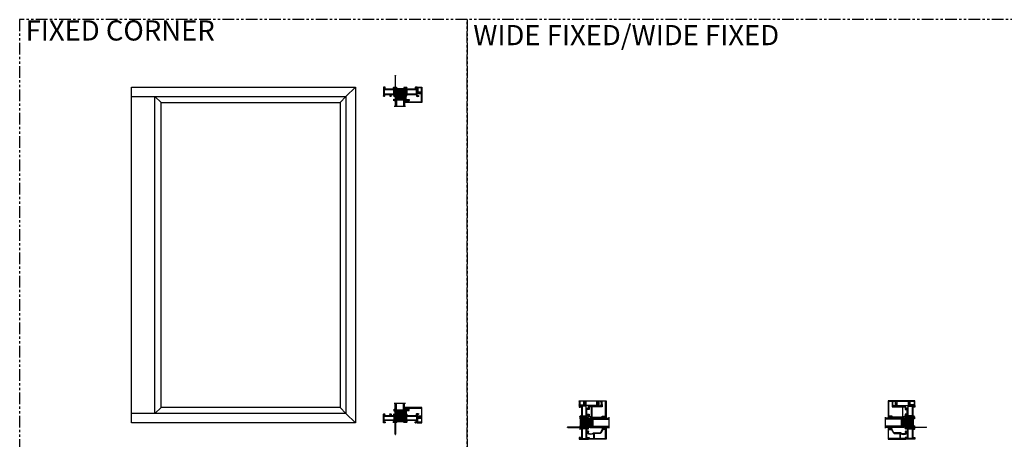
# Model space of a CAD drawing. Units: inches. Extents: x -46 to 1490, y -10 to 227.
# Drawn here: x -46 to 60, y 53 to 98 of the extents above; entities that cross this region are included whole.
import ezdxf

# ---------------------------------------------------------------- set-up
doc = ezdxf.new("R2010")
doc.units = ezdxf.units.IN
doc.header["$MEASUREMENT"] = 0
doc.linetypes.add('DASHED', pattern=[0.75, 0.5, -0.25])
doc.linetypes.add('PHANTOM', pattern=[2.5, 1.25, -0.25, 0.25, -0.25, 0.25, -0.25])
for name, color, linetype in [('2) C600 NF', 7, 'Continuous'), ('7) Square Stop', 7, 'Continuous'), ('Corner Post', 7, 'Continuous'), ('G) 1in IG', 7, 'Continuous'), ('SH', 7, 'Continuous')]:
    doc.layers.add(name, color=color, linetype=linetype)
doc.layers.add('Part', color=7, linetype='Continuous', lineweight=40)
doc.styles.get("Standard").update_dxf_attribs({"font": 'arial.ttf'})

# ---------------------------------------------------------------- blocks, each defined once
blk = doc.blocks.new('M23811')
at = {"layer": 'SH'}
for points in [[(1.16, 1.56, 0.414991), (1.14, 1.54), (1.14, 1.52), (1.09, 1.52), (1.09, 1.73), (1.14, 1.73), (1.14, 1.7, 0.414991), (1.16, 1.68, 0.414991), (1.18, 1.7), (1.18, 1.75), (1.17, 1.76), (1.18, 1.77), (1.17, 1.78), (1.18, 1.79), (1.18, 1.82), (1.2, 1.82), (1.2, 1.87), (0.01, 1.87, 0.414214), (0, 1.86), (0, 0.01, 0.414214), (0.01, 0), (0.11, 0, 0.302775), (0.12, 0.01, -1.492608), (0.14, -0.01, 0.302519), (0.14, -0.02), (0.14, -0.09), (0.13, -0.1), (0.15, -0.12), (0.16, -0.12, 0.414213), (0.19, -0.09), (0.19, 0.05, 0.414214), (0.18, 0.06), (0.07, 0.06, -0.414214), (0.06, 0.07), (0.06, 0.53, 0.302776), (0.05, 0.54, -1.493222), (0.07, 0.56, 0.302776), (0.08, 0.55), (0.61, 0.55, 0.302776), (0.62, 0.56, -1.492165), (0.64, 0.54, 0.132652), (0.64, 0.54, 0.332076), (0.63, -0.14, -0.160176), (0.63, -0.15), (0.63, -0.16, 0.597588), (0.68, -0.18), (0.77, -0.12, 0.850705), (0.75, -0.09), (0.68, -0.11, -0.312464), (0.67, -0.1, -0.315446), (0.66, 0.49, 0.151411), (0.68, 0.56), (0.68, 1.24, -0.267949), (0.7, 1.27), (1.04, 1.46, -0.131653), (1.05, 1.47), (1.15, 1.47, 0.414214), (1.18, 1.5), (1.18, 1.54, 0.414991)], [(0.06, 1.81, -0.414214), (0.07, 1.82), (1.03, 1.82, -0.414214), (1.04, 1.81), (1.04, 1.54, -0.267949), (1.03, 1.52), (0.67, 1.31, 0.267949), (0.63, 1.24), (0.63, 0.62, -0.414214), (0.62, 0.61), (0.07, 0.61, -0.414214), (0.06, 0.62)]]:
    blk.add_lwpolyline(points, format="xyb", close=True, dxfattribs=at)
blk = doc.blocks.new('M23007')
for p, q in [((0.59, 1.87), (-1.23, 1.87)), ((-1.23, 1.87), (-1.23, 1.82)), ((-1.23, 1.82), (-1.21, 1.82)), ((-1.21, 1.82), (-1.21, 1.79)), ((-1.21, 1.79), (-1.2, 1.78)), ((-1.2, 1.78), (-1.21, 1.76)), ((-1.21, 1.76), (-1.2, 1.75)), ((-1.2, 1.75), (-1.21, 1.74)), ((-1.21, 1.74), (-1.21, 1.7)), ((-1.21, 1.54), (-1.21, 1.47)), ((-1.21, 1.47), (-1.2, 1.45)), ((-1.2, 1.45), (-1.21, 1.44)), ((-1.21, 1.44), (-1.2, 1.43)), ((-1.2, 1.43), (-1.21, 1.42)), ((-1.21, 1.42), (-1.2, 1.41)), ((-1.2, 1.41), (-1.21, 1.39)), ((-1.21, 1.39), (-1.2, 1.38)), ((-1.2, 1.38), (-1.21, 1.37)), ((-1.21, 1.37), (-1.2, 1.36)), ((-1.2, 1.36), (-1.21, 1.35)), ((-1.21, 1.35), (-1.21, 1.24)), ((-1.21, 1.24), (-1.21, 0.3)), ((-1.17, 1.7), (-1.17, 1.72)), ((-1.17, 1.72), (-1.12, 1.72)), ((-1.17, 1.51), (-1.17, 1.54)), ((-1.12, 1.51), (-1.17, 1.51)), ((-1.15, 0.36), (-1.15, 1.44)), ((-1.14, 1.45), (-1.08, 1.45)), ((-1.12, 1.72), (-1.12, 1.51)), ((-1.07, 1.46), (-1.07, 1.8)), ((-1.06, 1.81), (0.53, 1.81)), ((-0.06, 1.43), (-0.06, 0.36)), ((0.47, 1.43), (-0.05, 1.44)), ((0, 0.01), (0, 1.37)), ((0.01, 1.38), (0.47, 1.37)), ((0.53, 1.43), (0.47, 1.43)), ((0.47, 1.37), (0.59, 1.37)), ((0.54, 1.8), (0.54, 1.44)), ((0.6, 1.38), (0.6, 1.86)), ((-1.21, 0.3), (-1.09, 0.01)), ((-0.07, 0.35), (-1.14, 0.35)), ((-1.05, 0.07), (-1.13, 0.28)), ((-1.12, 0.3), (-0.09, 0.3)), ((-1.08, 0), (-0.88, 0)), ((-0.84, 0.06), (-1.04, 0.06)), ((-0.88, 0), (-0.88, -0.07)), ((-0.83, -0.14), (-0.83, 0.05)), ((-0.35, 0.05), (-0.35, -0.14)), ((-0.07, 0.06), (-0.34, 0.06)), ((-0.3, -0.07), (-0.3, 0)), ((-0.3, 0), (-0.01, 0)), ((-0.06, 0.27), (-0.06, 0.07)), ((-0.88, -0.07), (-0.9, -0.07)), ((-0.9, -0.07), (-0.87, -0.15)), ((-0.31, -0.15), (-0.28, -0.07)), ((-0.28, -0.07), (-0.3, -0.07))]:
    blk.add_line(p, q)
for centre, radius, start, end in [((-1.19, 1.7), 0.0175, 180, 270.1521), ((-1.19, 1.54), 0.0175, 89.8479, 180), ((-1.19, 1.7), 0.0175, 269.8479, 360), ((-1.19, 1.54), 0.0175, 0, 90.1521), ((-1.14, 1.44), 0.01, 90, 180), ((-1.08, 1.46), 0.01, 270, 0), ((-1.06, 1.8), 0.01, 90, 180), ((-0.05, 1.43), 0.01, 88.7914, 180), ((0.01, 1.37), 0.01, 88.7914, 180), ((0.47, 1.44), 0.01, 268.7914, 270), ((0.53, 1.8), 0.01, 0, 90), ((0.53, 1.44), 0.01, 270, 0), ((0.59, 1.86), 0.01, 0, 90), ((0.59, 1.38), 0.01, 270, 0), ((-1.2, 0.3), 0.01, 180, 202.3292), ((-1.14, 0.3), 0.016, 22.6199, 269.7094), ((-1.14, 0.36), 0.01, 180, 270), ((-1.14, 0.27), 0.01, 22.3292, 89.7094), ((-1.12, 0.31), 0.01, 202.6199, 270), ((-1.08, 0.01), 0.01, 202.3292, 270), ((-1.04, 0.07), 0.01, 202.3292, 270), ((-0.84, 0.05), 0.01, 0, 90), ((-0.34, 0.05), 0.01, 90, 180), ((-0.09, 0.31), 0.01, 270, 337.3801), ((-0.06, 0.3), 0.016, 292.6199, 157.3801), ((-0.07, 0.36), 0.01, 270, 0), ((-0.07, 0.07), 0.01, 270, 0), ((-0.05, 0.27), 0.01, 112.6199, 180), ((-0.01, 0.01), 0.01, 270, 0), ((-0.85, -0.14), 0.02, 201.8014, 0), ((-0.33, -0.14), 0.02, 180, 338.1986)]:
    blk.add_arc(centre, radius, start, end)
blk = doc.blocks.new('M23008')
h = blk.add_hatch(color=256)
h.dxf.hatch_style = 1
h.paths.add_polyline_path([(2.43, 0.79, 0.414214), (2.4, 0.82), (2.32, 0.82, -0.414214), (2.31, 0.83), (2.31, 0.88, -0.414214), (2.32, 0.89), (1.3, 0.89, -0.414214), (1.31, 0.88), (1.31, 0.83, -0.414214), (1.3, 0.82), (1.22, 0.82, 0.414214), (1.19, 0.79), (1.19, 0.55, 0.414214), (1.22, 0.52), (1.43, 0.52, -0.414214), (1.44, 0.51), (1.44, 0.47, -0.414214), (1.43, 0.46), (1.22, 0.46, 0.414214), (1.19, 0.43), (1.19, 0.17, 0.414213), (1.22, 0.14), (1.43, 0.14), (1.44, 0.14), (2.19, 0.14), (2.2, 0.14), (2.4, 0.14, 0.414213), (2.43, 0.17), (2.43, 0.43, 0.414214), (2.4, 0.46), (2.2, 0.46, -0.414214), (2.19, 0.47), (2.19, 0.51, -0.414214), (2.2, 0.52), (2.4, 0.52, 0.414214), (2.43, 0.55)])
for p, q in [((3.53, 1), (3.53, 2.05)), ((3.54, 2.06), (3.62, 2.06)), ((3.62, 2.05), (3.64, 2.06)), ((3.62, 2.06), (3.62, 2.05)), ((3.62, 1.99), (3.62, 1.29)), ((3.62, 1.29), (3.62, 0.61)), ((3.64, 2.06), (3.71, 2.06)), ((3.81, 2), (3.64, 2)), ((3.71, 2.06), (3.73, 2.04)), ((3.73, 2.04), (3.79, 2.04)), ((3.79, 2.04), (3.81, 2.06)), ((3.81, 2.06), (3.84, 2.06)), ((3.81, 1.97), (3.81, 2)), ((3.85, 1.97), (3.81, 1.97)), ((3.85, 2.06), (3.87, 2.04)), ((3.88, 2.03), (3.88, 2)), ((0, 0), (0, 0.99)), ((0.04, 0), (0, 0)), ((0.01, 1), (0.1, 1)), ((0.05, 0.01), (0.04, 0)), ((0.16, 0.01), (0.05, 0.01)), ((0.06, 0.92), (0.06, 0.81)), ((0.14, 0.92), (0.06, 0.92)), ((0.06, 0.81), (0.77, 0.81)), ((0.1, 0.24), (0.06, 0.2)), ((0.06, 0.2), (0.06, 0.06)), ((0.06, 0.06), (0.14, 0.06)), ((0.08, 0.31), (0.08, 0.74)), ((0.08, 0.74), (1.11, 0.74)), ((1.11, 0.31), (0.08, 0.31)), ((0.1, 1), (0.14, 0.96)), ((0.42, 0.24), (0.1, 0.24)), ((0.14, 0.96), (0.14, 0.92)), ((0.14, 0.12), (0.2, 0.12)), ((0.14, 0.06), (0.14, 0.12)), ((0.17, 0), (0.16, 0.01)), ((0.19, 0), (0.17, 0)), ((0.2, 0.12), (0.2, 0.01)), ((0.44, 0.26), (0.42, 0.24)), ((0.45, 0.24), (0.44, 0.26)), ((1.11, 0.24), (0.45, 0.24)), ((0.69, 0.96), (0.73, 1)), ((0.69, 0.92), (0.69, 0.96)), ((0.77, 0.92), (0.69, 0.92)), ((0.73, 1), (0.84, 1)), ((0.77, 0.81), (0.77, 0.92)), ((0.85, 0.99), (0.85, 0.82)), ((0.86, 0.81), (1.11, 0.81)), ((1.05, 0.11), (1.11, 0.11)), ((1.05, 0.09), (1.05, 0.11)), ((1.07, 0.06), (1.05, 0.09)), ((1.25, 0.06), (1.07, 0.06)), ((1.11, 0.82), (1.11, 0.99)), ((1.12, 1), (1.24, 1)), ((1.11, 0.74), (1.11, 0.31)), ((1.11, 0.11), (1.11, 0.24)), ((1.19, 0.95), (1.19, 0.9)), ((1.27, 0.95), (1.19, 0.95)), ((1.19, 0.79), (1.19, 0.55)), ((1.19, 0.43), (1.19, 0.17)), ((1.2, 0.89), (1.3, 0.89)), ((1.3, 0.82), (1.22, 0.82)), ((1.22, 0.52), (1.43, 0.52)), ((1.43, 0.46), (1.22, 0.46)), ((1.22, 0.14), (1.43, 0.14)), ((1.24, 1), (1.27, 0.98)), ((1.25, -1.22), (1.25, 0.06)), ((1.27, 0.98), (1.27, 0.95)), ((1.3, 0.89), (2.32, 0.89)), ((1.3, 0.06), (1.31, 0.04)), ((1.42, 0.06), (1.3, 0.06)), ((1.31, 0.88), (1.31, 0.83)), ((1.31, 0.04), (1.31, -1.22)), ((1.44, 0.08), (1.42, 0.06)), ((1.43, 0.14), (1.44, 0.14)), ((1.44, 0.51), (1.44, 0.47)), ((1.44, 0.14), (2.19, 0.14)), ((1.44, 0.08), (1.44, 0.14)), ((2.19, 0.47), (2.19, 0.51)), ((2.19, 0.14), (2.2, 0.14)), ((2.19, 0.08), (2.19, 0.14)), ((2.2, 0.06), (2.19, 0.08)), ((2.2, 0.52), (2.4, 0.52)), ((2.4, 0.46), (2.2, 0.46)), ((2.2, 0.14), (2.4, 0.14)), ((2.4, 0.06), (2.2, 0.06)), ((2.31, 0.83), (2.31, 0.88)), ((2.32, 0.89), (2.42, 0.89)), ((2.4, 0.82), (2.32, 0.82)), ((2.36, 0.98), (2.38, 1)), ((2.36, 0.95), (2.36, 0.98)), ((2.43, 0.95), (2.36, 0.95)), ((2.38, 1), (2.64, 1)), ((2.43, 0.9), (2.43, 0.95)), ((2.43, 0.55), (2.43, 0.79)), ((2.43, 0.17), (2.43, 0.43)), ((2.51, 0.74), (3.55, 0.74)), ((2.51, 0.31), (2.51, 0.74)), ((3.55, 0.31), (2.51, 0.31)), ((2.51, 0.24), (2.51, 0.17)), ((2.98, 0.24), (2.51, 0.24)), ((2.54, 0.94), (2.54, 0.83)), ((2.64, 0.94), (2.54, 0.94)), ((2.54, 0.83), (3.33, 0.83)), ((2.64, 1), (2.64, 0.94)), ((3, 0.26), (2.98, 0.24)), ((3.01, 0.24), (3, 0.26)), ((3.52, 0.24), (3.01, 0.24)), ((3.23, 1), (3.53, 1)), ((3.23, 0.94), (3.23, 1)), ((3.33, 0.94), (3.23, 0.94)), ((3.33, 0.83), (3.33, 0.94)), ((3.42, 0.12), (3.48, 0.12)), ((3.42, 0.01), (3.42, 0.12)), ((3.46, 0), (3.43, 0)), ((3.47, 0.01), (3.46, 0)), ((3.58, 0.01), (3.47, 0.01)), ((3.48, 0.12), (3.48, 0.06)), ((3.48, 0.06), (3.56, 0.06)), ((3.56, 0.2), (3.52, 0.24)), ((3.55, 0.74), (3.55, 0.31)), ((3.56, 0.06), (3.56, 0.2)), ((3.59, 0), (3.58, 0.01)), ((3.62, 0), (3.59, 0)), ((3.62, 0.56), (3.62, 0)), ((3.78, 0.56), (3.62, 0.56)), ((3.62, 0.61), (3.64, 0.62)), ((3.64, 0.62), (3.88, 0.62)), ((3.8, 0.58), (3.78, 0.56)), ((3.86, 0.58), (3.8, 0.58)), ((3.88, 0.56), (3.86, 0.58)), ((3.88, 0.66), (3.91, 0.66)), ((3.88, 0.62), (3.88, 0.66)), ((3.93, 0.56), (3.88, 0.56)), ((3.94, 0.63), (3.94, 0.62)), ((3.94, 0.62), (3.94, 0.57))]:
    blk.add_line(p, q)
for centre, radius, start, end in [((3.54, 2.05), 0.01, 90, 180), ((3.64, 1.99), 0.01, 90, 180), ((3.84, 2.05), 0.01, 45, 90), ((3.85, 2), 0.03, 270, 360), ((3.87, 2.03), 0.01, 0, 45), ((0.01, 0.99), 0.01, 90, 180), ((0.19, 0.01), 0.01, 270, 0), ((0.84, 0.99), 0.01, 0, 90), ((0.86, 0.82), 0.01, 180, 270), ((1.12, 0.99), 0.01, 90, 180), ((1.11, 0.82), 0.01, 270, 0), ((1.2, 0.9), 0.01, 180, 270), ((1.22, 0.79), 0.03, 90, 180), ((1.22, 0.55), 0.03, 180, 270), ((1.22, 0.43), 0.03, 90, 180), ((1.22, 0.17), 0.03, 180, 269.9998), ((1.3, 0.88), 0.01, 0, 90), ((1.3, 0.83), 0.01, 270, 360), ((1.43, 0.51), 0.01, 0, 90), ((1.43, 0.47), 0.01, 270, 0), ((2.2, 0.51), 0.01, 90, 180), ((2.2, 0.47), 0.01, 180, 270), ((2.32, 0.88), 0.01, 90, 180), ((2.32, 0.83), 0.01, 180, 270), ((2.4, 0.79), 0.03, 0, 90), ((2.4, 0.55), 0.03, 270, 360), ((2.4, 0.43), 0.03, 0, 90), ((2.4, 0.17), 0.111, 270, 0), ((2.4, 0.17), 0.03, 270.0002, 360), ((2.42, 0.9), 0.01, 270, 360), ((3.43, 0.01), 0.01, 180, 270), ((3.91, 0.63), 0.03, 0, 90), ((3.93, 0.57), 0.01, 270, 360), ((1.28, -1.22), 0.031, 180, 0)]:
    blk.add_arc(centre, radius, start, end)
blk = doc.blocks.new('M23048')
for p, q in [((-0.59, 2.37), (-0.59, 2.29)), ((-0.59, 2.29), (-0.59, 2.09)), ((-0.46, 2.38), (-0.58, 2.38)), ((-0.54, 2.13), (-0.54, 2.31)), ((-0.53, 2.32), (-0.46, 2.32)), ((-0.06, 2.12), (-0.53, 2.12)), ((-0.45, 2.33), (-0.45, 2.37)), ((-0.14, 2.37), (-0.14, 2.33)), ((-0.01, 2.38), (-0.13, 2.38)), ((-0.13, 2.32), (-0.06, 2.32)), ((-0.05, 2.31), (-0.05, 2.13)), ((0, 0.01), (0, 2.37)), ((-0.57, 2.07), (-0.49, 2.07)), ((-0.5, 1.96), (-0.5, 1.93)), ((-0.49, 2.07), (-0.41, 2.07)), ((-0.32, 1.98), (-0.49, 1.97)), ((-0.47, 1.9), (-0.08, 1.9)), ((-0.41, 2.07), (-0.39, 2.05)), ((-0.39, 2.05), (-0.34, 2.05)), ((-0.33, 2.05), (-0.31, 2.07)), ((-0.32, 1.96), (-0.32, 1.98)), ((-0.08, 1.96), (-0.32, 1.96)), ((-0.31, 2.07), (-0.06, 2.07)), ((-0.05, 2.06), (-0.05, 1.99)), ((-0.05, 1.87), (-0.05, 0.75)), ((-0.5, 0.69), (-0.5, 0.67)), ((-0.5, 0.55), (-0.5, 0.01)), ((-0.49, 0.66), (-0.25, 0.65)), ((-0.35, 0.56), (-0.49, 0.56)), ((-0.49, 0), (-0.45, 0)), ((-0.08, 0.72), (-0.47, 0.72)), ((-0.45, 0.09), (-0.45, 0.49)), ((-0.06, 0.08), (-0.44, 0.08)), ((-0.44, 0.01), (-0.44, 0.02)), ((-0.44, 0.02), (-0.06, 0.02)), ((-0.44, 0.5), (-0.06, 0.5)), ((-0.33, 0.57), (-0.35, 0.56)), ((-0.28, 0.58), (-0.32, 0.58)), ((-0.25, 0.56), (-0.27, 0.57)), ((-0.25, 0.65), (-0.25, 0.67)), ((-0.25, 0.67), (-0.08, 0.67)), ((-0.06, 0.56), (-0.25, 0.56)), ((-0.06, 0.02), (-0.06, 0.01)), ((-0.05, 0.64), (-0.05, 0.57)), ((-0.05, 0.49), (-0.05, 0.09)), ((-0.05, 0), (-0.01, 0))]:
    blk.add_line(p, q)
for centre, radius, start, end in [((-0.58, 2.37), 0.01, 90, 180), ((-0.53, 2.31), 0.01, 90, 180), ((-0.53, 2.13), 0.01, 180, 270), ((-0.46, 2.37), 0.01, 0, 90), ((-0.46, 2.33), 0.01, 270, 360), ((-0.13, 2.37), 0.01, 90, 180), ((-0.13, 2.33), 0.01, 180, 270), ((-0.06, 2.31), 0.01, 0, 90), ((-0.06, 2.13), 0.01, 270, 360), ((-0.01, 2.37), 0.01, 360, 90), ((-0.57, 2.09), 0.02, 180, 270), ((-0.49, 1.96), 0.01, 93.1281, 180), ((-0.47, 1.93), 0.03, 180, 270), ((-0.39, 2.06), 0.01, 225, 270), ((-0.34, 2.06), 0.01, 270, 315), ((-0.08, 1.99), 0.03, 270, 360), ((-0.08, 1.87), 0.03, 0, 90), ((-0.06, 2.06), 0.01, 0, 90), ((-0.47, 0.69), 0.03, 90, 180), ((-0.49, 0.67), 0.01, 180, 267.2458), ((-0.49, 0.55), 0.01, 90, 179.9991), ((-0.49, 0.01), 0.005, 180, 270), ((-0.44, 0.09), 0.01, 179.998, 270), ((-0.45, 0.01), 0.01, 270, 347.1258), ((-0.44, 0.49), 0.01, 90, 180), ((-0.32, 0.57), 0.01, 90, 135), ((-0.28, 0.57), 0.01, 45, 90), ((-0.08, 0.75), 0.03, 270, 360), ((-0.08, 0.64), 0.03, 0, 90), ((-0.06, 0.57), 0.01, 270, 0), ((-0.06, 0.49), 0.01, 0, 90), ((-0.06, 0.09), 0.01, 270, 360), ((-0.05, 0.01), 0.01, 192.8742, 270), ((-0.01, 0.01), 0.01, 270, 360)]:
    blk.add_arc(centre, radius, start, end)
blk = doc.blocks.new('M23015')
h = blk.add_hatch(color=256)
h.dxf.hatch_style = 1
h.paths.add_polyline_path([(1.39, 0.51), (1.39, 0.47, -0.414214), (1.38, 0.46), (1.22, 0.46, 0.414214), (1.19, 0.43), (1.19, 0.17, 0.414213), (1.22, 0.14), (1.43, 0.14), (1.81, 0.14), (2.2, 0.14), (2.4, 0.14, 0.414213), (2.43, 0.17), (2.43, 0.43, 0.414214), (2.4, 0.46), (2.15, 0.46, -0.414214), (2.14, 0.47), (2.14, 0.51, -0.414214), (2.15, 0.52), (2.4, 0.52, 0.414214), (2.43, 0.55), (2.43, 0.87, 0.414214), (2.4, 0.9), (2.25, 0.9, -0.414214), (2.24, 0.91), (2.24, 0.95), (1.3, 0.95), (1.3, 0.91, -0.414214), (1.29, 0.9), (1.22, 0.9, 0.414214), (1.19, 0.87), (1.19, 0.55, 0.414214), (1.22, 0.52), (1.38, 0.52, -0.414214)])
for p, q in [((2.3, 1.54), (2.3, 1.58)), ((2.3, 1.58), (2.34, 1.58)), ((2.32, 1.54), (2.3, 1.54)), ((2.32, 1.51), (2.32, 1.54)), ((2.33, 1.5), (2.32, 1.51)), ((2.32, 1.49), (2.33, 1.5)), ((2.33, 1.48), (2.32, 1.49)), ((2.32, 1.46), (2.33, 1.48)), ((2.32, 1.42), (2.32, 1.46)), ((2.32, 1.19), (2.32, 1.26)), ((2.33, 1.18), (2.32, 1.19)), ((2.32, 1.16), (2.33, 1.18)), ((2.33, 1.15), (2.32, 1.16)), ((2.32, 1.14), (2.33, 1.15)), ((2.33, 1.13), (2.32, 1.14)), ((2.32, 1.12), (2.33, 1.13)), ((2.33, 1.1), (2.32, 1.12)), ((2.32, 1.09), (2.33, 1.1)), ((2.33, 1.08), (2.32, 1.09)), ((2.32, 1.07), (2.33, 1.08)), ((2.32, 0.96), (2.32, 1.07)), ((2.34, 1.58), (2.45, 1.47)), ((2.4, 1.44), (2.35, 1.44)), ((2.35, 1.44), (2.35, 1.42)), ((2.35, 1.26), (2.35, 1.23)), ((2.35, 1.23), (2.4, 1.23)), ((2.4, 1.23), (2.4, 1.44)), ((2.45, 1.47), (2.67, 1.47)), ((2.45, 1.39), (2.45, 1)), ((2.54, 1.4), (2.46, 1.4)), ((2.58, 1.39), (2.54, 1.4)), ((2.68, 1.42), (2.58, 1.39)), ((0, 0), (0, 0.95)), ((0.04, 0), (0, 0)), ((0.01, 0.96), (0.12, 0.96)), ((0.05, 0.01), (0.04, 0)), ((0.16, 0.01), (0.05, 0.01)), ((0.14, 0.91), (0.06, 0.91)), ((0.06, 0.91), (0.06, 0.79)), ((0.06, 0.79), (0.77, 0.79)), ((0.1, 0.24), (0.06, 0.2)), ((0.06, 0.2), (0.06, 0.06)), ((0.06, 0.06), (0.14, 0.06)), ((0.08, 0.31), (0.08, 0.73)), ((0.08, 0.73), (1.11, 0.73)), ((1.11, 0.31), (0.08, 0.31)), ((0.42, 0.24), (0.1, 0.24)), ((0.12, 0.96), (0.14, 0.94)), ((0.14, 0.94), (0.14, 0.91)), ((0.14, 0.06), (0.14, 0.12)), ((0.14, 0.12), (0.2, 0.12)), ((0.17, 0), (0.16, 0.01)), ((0.19, 0), (0.17, 0)), ((0.2, 0.12), (0.2, 0.01)), ((0.44, 0.26), (0.42, 0.24)), ((0.45, 0.24), (0.44, 0.26)), ((1.11, 0.24), (0.45, 0.24)), ((0.69, 0.95), (0.7, 0.96)), ((0.69, 0.91), (0.69, 0.95)), ((0.77, 0.91), (0.69, 0.91)), ((0.7, 0.96), (0.82, 0.96)), ((0.77, 0.79), (0.77, 0.91)), ((0.83, 0.95), (0.83, 0.8)), ((0.84, 0.79), (1.1, 0.79)), ((1.05, 0.09), (1.05, 0.11)), ((1.05, 0.11), (1.11, 0.11)), ((1.07, 0.06), (1.05, 0.09)), ((1.25, 0.06), (1.07, 0.06)), ((1.11, 0.8), (1.11, 0.95)), ((1.12, 0.96), (1.29, 0.96)), ((1.11, 0.73), (1.11, 0.31)), ((1.11, 0.11), (1.11, 0.24)), ((1.19, 0.87), (1.19, 0.55)), ((1.19, 0.43), (1.19, 0.17)), ((1.29, 0.9), (1.22, 0.9)), ((1.22, 0.52), (1.38, 0.52)), ((1.38, 0.46), (1.22, 0.46)), ((1.22, 0.14), (1.43, 0.14)), ((1.25, -1.22), (1.25, 0.06)), ((1.3, 0.95), (1.3, 0.91)), ((1.3, 0.95), (2.24, 0.95)), ((1.42, 0.06), (1.3, 0.06)), ((1.3, 0.06), (1.31, 0.04)), ((1.31, 0.04), (1.31, -1.22)), ((1.39, 0.51), (1.39, 0.47)), ((1.44, 0.08), (1.42, 0.06)), ((1.43, 0.14), (1.81, 0.14)), ((1.44, 0.08), (1.44, 0.14)), ((1.81, 0.14), (2.2, 0.14)), ((2.14, 0.47), (2.14, 0.51)), ((2.15, 0.52), (2.4, 0.52)), ((2.4, 0.46), (2.15, 0.46)), ((2.19, 0.08), (2.19, 0.14)), ((2.2, 0.06), (2.19, 0.08)), ((2.2, 0.14), (2.4, 0.14)), ((2.5, 0.06), (2.2, 0.06)), ((2.24, 0.91), (2.24, 0.95)), ((2.25, 0.96), (2.32, 0.96)), ((2.4, 0.9), (2.25, 0.9)), ((2.43, 0.55), (2.43, 0.87)), ((2.43, 0.17), (2.43, 0.43)), ((2.46, 0.99), (2.51, 0.94)), ((2.51, 0.93), (2.51, 0.81)), ((2.51, 0.73), (3.54, 0.73)), ((2.51, 0.31), (2.51, 0.73)), ((3.54, 0.31), (2.51, 0.31)), ((2.98, 0.24), (2.51, 0.24)), ((2.51, 0.24), (2.51, 0.07)), ((2.52, 0.8), (3.53, 0.8)), ((3, 0.26), (2.98, 0.24)), ((3.01, 0.24), (3, 0.26)), ((3.52, 0.24), (3.01, 0.24)), ((3.42, 0.01), (3.42, 0.12)), ((3.42, 0.12), (3.48, 0.12)), ((3.46, 0), (3.43, 0)), ((3.47, 0.01), (3.46, 0)), ((3.58, 0.01), (3.47, 0.01)), ((3.48, 0.12), (3.48, 0.06)), ((3.48, 0.06), (3.56, 0.06)), ((3.56, 0.2), (3.52, 0.24)), ((3.54, 0.81), (3.54, 0.98)), ((3.54, 0.73), (3.54, 0.31)), ((3.56, 0.99), (3.64, 0.99)), ((3.56, 0.06), (3.56, 0.2)), ((3.59, 0), (3.58, 0.01)), ((3.62, 0), (3.59, 0)), ((3.78, 0.56), (3.62, 0.56)), ((3.62, 0.56), (3.62, 0)), ((3.62, 0.92), (3.62, 0.61)), ((3.62, 0.61), (3.64, 0.62)), ((3.64, 0.99), (3.69, 1)), ((3.78, 0.93), (3.64, 0.93)), ((3.64, 0.62), (3.88, 0.62)), ((3.69, 1), (3.79, 0.98)), ((3.8, 0.58), (3.78, 0.56)), ((3.86, 0.58), (3.8, 0.58)), ((3.88, 0.56), (3.86, 0.58)), ((3.88, 0.62), (3.88, 0.66)), ((3.88, 0.66), (3.91, 0.66)), ((3.93, 0.56), (3.88, 0.56)), ((3.94, 0.63), (3.94, 0.62)), ((3.94, 0.62), (3.94, 0.57))]:
    blk.add_line(p, q)
for centre, radius, start, end in [((2.34, 1.42), 0.0175, 180, 270.1521), ((2.34, 1.26), 0.0175, 89.8479, 180), ((2.34, 1.42), 0.0175, 269.8479, 360), ((2.34, 1.26), 0.0175, 360, 90.1521), ((2.46, 1.39), 0.0103, 90, 180), ((2.67, 1.44), 0.0251, 285, 90), ((0.01, 0.95), 0.01, 90, 180), ((0.19, 0.01), 0.01, 270, 0), ((0.82, 0.95), 0.01, 0, 90), ((0.84, 0.8), 0.01, 180, 270), ((1.12, 0.95), 0.01, 90, 180), ((1.1, 0.8), 0.01, 270, 0), ((1.22, 0.87), 0.03, 90, 180), ((1.22, 0.55), 0.03, 180, 270), ((1.22, 0.43), 0.03, 90, 180), ((1.22, 0.17), 0.03, 180, 269.9998), ((1.29, 0.95), 0.01, 360, 90), ((1.29, 0.91), 0.01, 270, 0), ((1.38, 0.51), 0.01, 0, 90), ((1.38, 0.47), 0.01, 270, 0), ((2.15, 0.51), 0.01, 90, 180), ((2.15, 0.47), 0.01, 180, 270), ((2.25, 0.95), 0.01, 90, 180), ((2.25, 0.91), 0.01, 180, 270), ((2.4, 0.87), 0.03, 0, 90), ((2.4, 0.55), 0.03, 270, 360), ((2.4, 0.43), 0.03, 0, 90), ((2.4, 0.17), 0.03, 270.0002, 0), ((2.46, 1), 0.01, 180, 225), ((2.5, 0.07), 0.01, 270, 0.0043), ((2.5, 0.93), 0.01, 0, 45), ((2.52, 0.81), 0.01, 180, 270), ((3.43, 0.01), 0.01, 180, 270), ((3.53, 0.81), 0.01, 270, 360), ((3.56, 0.98), 0.01, 90, 180), ((3.64, 0.92), 0.01, 90, 180), ((3.78, 0.95), 0.025, 270, 75.0001), ((3.91, 0.63), 0.03, 360, 90), ((3.93, 0.57), 0.01, 270, 360), ((1.28, -1.22), 0.031, 180, 0)]:
    blk.add_arc(centre, radius, start, end)
blk = doc.blocks.new('M23014')
for p, q in [((-1.83, 1.64), (-1.83, 1.59)), ((-0.01, 1.65), (-1.82, 1.65)), ((-1.82, 1.58), (-1.79, 1.58)), ((-1.78, 1.58), (-1.67, 1.47)), ((-1.65, 1.53), (-1.7, 1.58)), ((-1.69, 1.59), (-0.06, 1.59)), ((-1.67, 1.47), (-1.45, 1.47)), ((-1.45, 1.53), (-1.64, 1.53)), ((-1.64, 1.33), (-1.39, 1.33)), ((-1.44, 1.4), (-1.6, 1.38)), ((-1.42, 1.44), (-1.42, 1.42)), ((-1.36, 1.36), (-1.36, 1.44)), ((-0.05, 1.58), (-0.05, 0.75)), ((0, 0.01), (0, 1.64)), ((-0.5, 0.69), (-0.5, 0.67)), ((-0.5, 0.55), (-0.5, 0.01)), ((-0.49, 0.66), (-0.25, 0.65)), ((-0.35, 0.56), (-0.49, 0.56)), ((-0.49, 0), (-0.45, 0)), ((-0.08, 0.72), (-0.47, 0.72)), ((-0.45, 0.09), (-0.45, 0.49)), ((-0.06, 0.08), (-0.44, 0.08)), ((-0.44, 0.01), (-0.44, 0.02)), ((-0.44, 0.02), (-0.06, 0.02)), ((-0.44, 0.5), (-0.06, 0.5)), ((-0.33, 0.57), (-0.35, 0.56)), ((-0.28, 0.58), (-0.32, 0.58)), ((-0.25, 0.56), (-0.27, 0.57)), ((-0.25, 0.65), (-0.25, 0.67)), ((-0.25, 0.67), (-0.08, 0.67)), ((-0.06, 0.56), (-0.25, 0.56)), ((-0.06, 0.02), (-0.06, 0.01)), ((-0.05, 0.64), (-0.05, 0.57)), ((-0.05, 0.49), (-0.05, 0.09)), ((-0.05, 0), (-0.01, 0))]:
    blk.add_line(p, q)
for centre, radius, start, end in [((-1.82, 1.64), 0.01, 90, 180), ((-1.82, 1.59), 0.01, 180, 270), ((-1.79, 1.57), 0.01, 45, 90), ((-1.69, 1.58), 0.01, 90, 225), ((-1.67, 1.48), 0.01, 225, 270), ((-1.64, 1.37), 0.0359, 25.3769, 270), ((-1.64, 1.54), 0.01, 225, 270), ((-1.45, 1.44), 0.085, 0, 90), ((-1.45, 1.44), 0.03, 0, 90), ((-1.42, 1.4), 0.02, 185.0852, 90), ((-1.39, 1.36), 0.03, 270, 0), ((-0.06, 1.58), 0.01, 360, 90), ((-0.01, 1.64), 0.01, 360, 90), ((-0.47, 0.69), 0.03, 90, 180), ((-0.49, 0.67), 0.01, 180, 267.2458), ((-0.49, 0.55), 0.01, 90, 179.9991), ((-0.49, 0.01), 0.005, 180, 270), ((-0.44, 0.09), 0.01, 179.998, 270), ((-0.45, 0.01), 0.01, 270, 347.1258), ((-0.44, 0.49), 0.01, 90, 180), ((-0.32, 0.57), 0.01, 90, 135), ((-0.28, 0.57), 0.01, 45, 90), ((-0.08, 0.75), 0.03, 270, 360), ((-0.08, 0.64), 0.03, 0, 90), ((-0.06, 0.57), 0.01, 270, 0), ((-0.06, 0.49), 0.01, 360, 90), ((-0.06, 0.09), 0.01, 270, 360), ((-0.05, 0.01), 0.01, 192.8742, 270), ((-0.01, 0.01), 0.01, 270, 360)]:
    blk.add_arc(centre, radius, start, end)
blk = doc.blocks.new('1IG - .125 Panes')
at = {"layer": 'G) 1in IG', "lineweight": 5}
h = blk.add_hatch(dxfattribs=at)
h.set_pattern_fill('DOTS', color=256, scale=0.2)
h.paths.add_polyline_path([(0.125, 0.292, -0.414213562), (0.145, 0.312), (0.855, 0.312, -0.414213562), (0.875, 0.292), (0.875, 0.204), (0.865, 0.204), (0.865, 0.144, -0.414213562), (0.855, 0.134), (0.145, 0.134, -0.414213562), (0.135, 0.144), (0.135, 0.204), (0.125, 0.204)])
at = {"layer": 'G) 1in IG'}
h = blk.add_hatch(color=256, dxfattribs=at)
h.dxf.hatch_style = 1
h.paths.add_polyline_path([(0.125, 0.144, 0.414213562), (0.145, 0.124), (0.855, 0.124, 0.414213562), (0.875, 0.144), (0.875, 0.082, -0.414213562), (0.855, 0.062), (0.145, 0.062, -0.414213562), (0.125, 0.082)])
for p, q in [((1.1, 1), (-0.1, 1)), ((0, 0), (0, 1)), ((0.125, 0), (0, 0)), ((0.125, 0), (0.125, 1)), ((0.875, 0), (0.875, 1)), ((1, 0), (0.875, 0)), ((1, 0), (1, 1))]:
    blk.add_line(p, q, dxfattribs=at)
at = {"layer": 'G) 1in IG', "linetype": 'DASHED', "lineweight": 9}
for p, q in [((0.03375, 0.175), (0.03375, 1)), ((0.065, 0.025), (0.065, 1)), ((0.09625, 0.1), (0.09625, 1)), ((0.90875, 0.175), (0.90875, 1)), ((0.94, 0.025), (0.94, 1)), ((0.97125, 0.1), (0.97125, 1))]:
    blk.add_line(p, q, dxfattribs=at)
at = {"layer": 'G) 1in IG', "lineweight": 5}
for p, q in [((0.125, 0.082), (0.125, 0.292)), ((0.135, 0.204), (0.125, 0.204)), ((0.135, 0.204), (0.135, 0.144)), ((0.855, 0.312), (0.145, 0.312)), ((0.855, 0.134), (0.145, 0.134)), ((0.855, 0.124), (0.145, 0.124)), ((0.855, 0.062), (0.145, 0.062)), ((0.875, 0.204), (0.865, 0.204)), ((0.865, 0.204), (0.865, 0.144)), ((0.875, 0.082), (0.875, 0.292))]:
    blk.add_line(p, q, dxfattribs=at)
for centre, radius, start, end in [((0.145, 0.292), 0.02, 90, 180), ((0.145, 0.144), 0.02, 180, 270), ((0.145, 0.082), 0.02, 180, 270), ((0.145, 0.144), 0.01, 180, 270), ((0.855, 0.292), 0.02, 0, 90), ((0.855, 0.144), 0.02, 270, 0), ((0.855, 0.144), 0.01, 270, 0), ((0.855, 0.082), 0.02, 270, 0)]:
    blk.add_arc(centre, radius, start, end, dxfattribs=at)
blk = doc.blocks.new('SB125-1062X2-Z')
for p, q in [((189.19, 50.58), (189.31, 49.58)), ((189.31, 50.58), (189.19, 49.58))]:
    blk.add_line(p, q)
blk.add_lwpolyline([(189.19, 50.58), (189.31, 50.58), (189.31, 49.58), (189.19, 49.58)], close=True)
blk = doc.blocks.new('.125 Panes B')
at = {"lineweight": 5}
h = blk.add_hatch(dxfattribs=at)
h.set_pattern_fill('DOTS', color=256, scale=0.199998)
h.set_pattern_definition([(0, (350.934045, 27.700153), (0.00624994, 0.01249988), [0, -0.01249988])])
h.paths.add_polyline_path([(351.08, 28.01, 0.414214), (351.06, 27.99), (351.06, 27.9), (351.07, 27.9), (351.07, 27.84, 0.414214), (351.08, 27.83), (351.79, 27.83, 0.414214), (351.8, 27.84), (351.8, 27.9), (351.81, 27.9), (351.81, 27.99, 0.414214), (351.79, 28.01)])
h = blk.add_hatch(color=256)
h.dxf.hatch_style = 1
h.paths.add_polyline_path([(351.79, 27.76, 0.414214), (351.81, 27.78), (351.81, 27.84, -0.414214), (351.79, 27.82), (351.08, 27.82, -0.414214), (351.06, 27.84), (351.06, 27.78, 0.414214), (351.08, 27.76)])
for p, q in [((352.03, 29.7), (350.83, 29.7)), ((350.93, 28.7), (350.93, 29.7)), ((351.06, 28.7), (351.06, 29.7)), ((351.81, 28.7), (351.81, 29.7)), ((351.93, 28.7), (351.93, 29.7)), ((350.93, 27.7), (350.93, 28.7)), ((351.06, 27.7), (351.06, 28.7)), ((351.81, 27.7), (351.81, 28.7)), ((351.93, 27.7), (351.93, 28.7)), ((351.06, 27.7), (350.93, 27.7)), ((351.93, 27.7), (351.81, 27.7))]:
    blk.add_line(p, q)
at = {"linetype": 'DASHED', "lineweight": 9}
for p, q in [((350.97, 28.88), (350.97, 29.7)), ((351, 28.73), (351, 29.7)), ((351.03, 28.8), (351.03, 29.7)), ((351.84, 28.88), (351.84, 29.7)), ((351.87, 28.73), (351.87, 29.7)), ((351.91, 28.8), (351.91, 29.7)), ((350.97, 27.88), (350.97, 28.7)), ((351, 27.73), (351, 28.7)), ((351.03, 27.8), (351.03, 28.7)), ((351.84, 27.88), (351.84, 28.7)), ((351.87, 27.73), (351.87, 28.7)), ((351.91, 27.8), (351.91, 28.7))]:
    blk.add_line(p, q, dxfattribs=at)
at = {"lineweight": 5}
for p, q in [((351.06, 27.78), (351.06, 27.99)), ((351.07, 27.9), (351.06, 27.9)), ((351.07, 27.9), (351.07, 27.84)), ((351.79, 28.01), (351.08, 28.01)), ((351.79, 27.83), (351.08, 27.83)), ((351.79, 27.82), (351.08, 27.82)), ((351.79, 27.76), (351.08, 27.76)), ((351.81, 27.9), (351.8, 27.9)), ((351.8, 27.9), (351.8, 27.84)), ((351.81, 27.78), (351.81, 27.99))]:
    blk.add_line(p, q, dxfattribs=at)
for centre, radius, start, end in [((351.08, 27.99), 0.02, 90, 180), ((351.08, 27.84), 0.02, 180, 270), ((351.08, 27.78), 0.02, 180, 270), ((351.08, 27.84), 0.01, 180, 270), ((351.79, 27.99), 0.02, 0, 90), ((351.79, 27.84), 0.02, 270, 0), ((351.79, 27.84), 0.01, 270, 0), ((351.79, 27.78), 0.02, 270, 0)]:
    blk.add_arc(centre, radius, start, end, dxfattribs=at)
blk = doc.blocks.new('Amesbury_Preset_flattened')
at = {"lineweight": 5}
for p, q in [((0.01, 0.07), (0.01, -0.07)), ((0.03, 0.08), (0.02, 0.08)), ((0.03, 0.04), (0.03, 0.07)), ((0.08, 0.03), (0.04, 0.03)), ((0.08, 0.04), (0.07, 0.04)), ((0.08, 0.03), (0.09, 0.03)), ((0.09, 0.05), (0.09, 0.15)), ((0.09, 0.03), (0.1, 0.02)), ((0.1, 0.17), (0.11, 0.18)), ((0.1, 0.17), (0.1, -0.19)), ((0.16, 0.17), (0.13, 0.18)), ((0.17, 0.15), (0.17, 0.1)), ((0.17, 0.06), (0.17, 0.02)), ((0.02, -0.04), (0.03, -0.04)), ((0.03, -0.08), (0.02, -0.08)), ((0.03, -0.04), (0.03, -0.07)), ((0.08, -0.03), (0.04, -0.03)), ((0.08, -0.04), (0.07, -0.04)), ((0.08, -0.03), (0.09, -0.03)), ((0.1, -0.02), (0.09, -0.03)), ((0.09, -0.17), (0.09, -0.05)), ((0.09, -0.19), (0.1, -0.2)), ((0.1, -0.25), (0.1, -0.2)), ((0.1, -0.25), (0.14, -0.28)), ((0.17, -0.02), (0.17, -0.06)), ((0.17, -0.1), (0.17, -0.27))]:
    blk.add_line(p, q, dxfattribs=at)
for centre, radius, start, end in [((0.02, 0.07), 0.00799, 87.5024, 182.5114), ((0.03, 0.07), 0.00799, 357.5121, 92.4879), ((0.04, 0.04), 0.00546, 184.6573, 265.3427), ((0.07, 0.03), 0.00999, 90, 180), ((0.07, 0.06), 0.0121, 284.1368, 349.95), ((0.12, 0.15), 0.035, 131.5068, 174.6954), ((0.12, 0.17), 0.0197, 62.8303, 180.4547), ((0.09, 0.01), 0.0111, 6.7502, 41.1642), ((0.15, 0.15), 0.0217, 0, 63.7718), ((0.18, 0.08), 0.0234, 114.6747, 245.3253), ((0.18, 0), 0.0234, 114.6747, 245.3253), ((0.02, -0.04), 0.00546, 184.6968, 265.3032), ((0.02, -0.07), 0.00853, 179.0709, 268.6777), ((0.04, -0.04), 0.00578, 97.3079, 172.6921), ((0.03, -0.04), 0.00483, 271.9725, 1.9855), ((0.03, -0.07), 0.00884, 273.298, 358.9397), ((0.07, -0.03), 0.00995, 179.7473, 270.2527), ((0.07, -0.06), 0.0123, 8.756, 75.2184), ((0.12, -0.17), 0.0321, 184.7029, 220.6903), ((0.09, -0.01), 0.0142, 322.6684, 349.4172), ((0.12, -0.19), 0.0183, 177.284, 221.9901), ((0.15, -0.27), 0.0217, 225, 0), ((0.18, -0.08), 0.0234, 114.6747, 245.3253)]:
    blk.add_arc(centre, radius, start, end, dxfattribs=at)
blk = doc.blocks.new('E20158KN')
h = blk.add_hatch(color=256)
h.dxf.hatch_style = 1
h.paths.add_polyline_path([(0.17, 0.02, 0.853571), (0.09, 0.02), (0.08, -0.05, 0.649193), (0.17, -0.1)])
h.paths.add_polyline_path([(0.1, 0.02, -0.844174), (0.16, 0.02), (0.16, -0.1, -0.610827), (0.09, -0.05)], flags=16)
for points in [[(0.09, 0.02), (0.08, -0.05), (0.03, -0.04, 0.341325), (0.03, -0.04), (0.02, -0.08, -0.392106), (0.01, -0.08), (0, -0.08, -0.412205), (0, -0.07), (0.02, 0.07, -0.440058), (0.03, 0.08), (0.04, 0.07, -0.439885), (0.05, 0.06), (0.04, 0.03, 0.367361), (0.04, 0.03)], [(0.17, -0.1), (0.17, 0.02, 0.853571), (0.09, 0.02), (0.08, -0.05, 0.649193)], [(0.16, -0.1), (0.16, 0.02, 0.844174), (0.1, 0.02), (0.09, -0.05, 0.610827)]]:
    blk.add_lwpolyline(points, format="xyb", close=True)
blk = doc.blocks.new('Sealant-DS-W')
at = {"layer": 'Part'}
h = blk.add_hatch(color=256, dxfattribs=at)
h.dxf.hatch_style = 1
h.paths.add_polyline_path([(0, 0.1), (-0.05, 0.1), (-0.05, 0.08, -0.414991), (-0.07, 0.06, -0.414991), (-0.09, 0.08), (-0.09, 0.12), (-0.07, 0.14), (-0.09, 0.15), (-0.07, 0.16), (-0.09, 0.17), (-0.09, 0.2), (-0.1, 0.2), (-0.1, 0.24), (-0.13, 0.24), (-0.13, -0.27), (-0.09, -0.27), (-0.07, -0.26), (-0.09, -0.25), (-0.07, -0.23), (-0.09, -0.22), (-0.07, -0.21), (-0.09, -0.2), (-0.07, -0.19), (-0.09, -0.17), (-0.07, -0.16), (-0.09, -0.15), (-0.09, -0.08, -0.414991), (-0.07, -0.06, -0.414991), (-0.05, -0.08), (-0.05, -0.11), (0, -0.11)])

msp = doc.modelspace()

# ---------------------------------------------------------------- linework, layer by layer
for p, q in [((-31.5, 55.46), (-31.5, 89.44)), ((-30.81, 88.8), (-31.5, 89.44)), ((-30.81, 88.8), (-11.64, 88.8)), ((-30.81, 56.1), (-30.81, 88.8)), ((-11.64, 88.8), (-11.64, 56.1)), ((-31.5, 55.46), (-30.81, 56.1)), ((-11.64, 56.1), (-30.81, 56.1)), ((-11.64, 56.1), (-11.01, 55.46))]:
    msp.add_line(p, q)
at = {"linetype": 'PHANTOM'}
for points in [[(2, 97.7), (-46, 97.7), (-46, 37.7), (2, 37.7)], [(62, -10.3), (62, 97.7), (2, 97.7), (2, -10.3)]]:
    msp.add_lwpolyline(points, close=True, dxfattribs=at)
at = {"layer": 'Corner Post'}
for p, q in [((-10, 90.45), (-11.01, 89.44)), ((-11.64, 88.8), (-11.01, 89.44)), ((-10, 54.45), (-11.01, 55.46))]:
    msp.add_line(p, q, dxfattribs=at)
for points in [[(-34, 90.45), (-10, 90.45), (-10, 54.45), (-34, 54.45)], [(-34, 89.44), (-11.01, 89.44), (-11.01, 55.46), (-34, 55.46)]]:
    msp.add_lwpolyline(points, close=True, dxfattribs=at)

# ---------------------------------------------------------------- block references
at = {"rotation": 270}
msp.add_blockref('SB125-1062X2-Z', (-55.3, 278.67), dxfattribs=at)
at = {"xscale": -1, "rotation": 270}
msp.add_blockref('SB125-1062X2-Z', (-55.3, -133.77), dxfattribs=at)
msp.add_blockref('SB125-1062X2-Z', (-174.18, 4.39))
at = {"xscale": -1}
msp.add_blockref('SB125-1062X2-Z', (238.19, 4.39), dxfattribs=at)
at = {"layer": '2) C600 NF', "xscale": -1}
for name, p, rotation in [('M23015', (-7, 90.45), 180), ('M23014', (-2.87, 90.45), 180), ('Sealant-DS-W', (-4.59, 89.11), 180), ('M23008', (14, 52.7), 270), ('M23048', (14, 56.83), 270), ('M23007', (15.01, 56.23), 270), ('Sealant-DS-W', (16.63, 55.1), 270)]:
    msp.add_blockref(name, p, dxfattribs=dict(at, rotation=rotation))
at = {"layer": '2) C600 NF'}
for name, p in [('M23015', (-7, 54.45)), ('Sealant-DS-W', (-4.59, 55.79)), ('M23014', (-2.87, 54.45))]:
    msp.add_blockref(name, p, dxfattribs=at)
for name, p, rotation in [('M23007', (49, 56.23), 90), ('M23048', (50, 56.83), 90), ('M23008', (50, 52.7), 90), ('Sealant-DS-W', (47.38, 55.1), 90.00000000000001)]:
    msp.add_blockref(name, p, dxfattribs=dict(at, rotation=rotation))
at = {"layer": '7) Square Stop', "xscale": -1, "rotation": 270}
msp.add_blockref('M23811', (15.01, 52.7), dxfattribs=at)
msp.add_blockref('M23811', (15.01, 52.7), dxfattribs=at)
msp.add_blockref('M23811', (15.01, 52.7), dxfattribs=at)
msp.add_blockref('M23811', (15.01, 52.7), dxfattribs=at)
at = {"layer": '7) Square Stop', "rotation": 90}
msp.add_blockref('M23811', (49, 52.7), dxfattribs=at)
msp.add_blockref('M23811', (49, 52.7), dxfattribs=at)
msp.add_blockref('M23811', (49, 52.7), dxfattribs=at)
msp.add_blockref('M23811', (49, 52.7), dxfattribs=at)
at = {"layer": 'G) 1in IG'}
msp.add_blockref('E20158KN', (-5.89, 89.07), dxfattribs=at)
at = {"layer": 'G) 1in IG', "xscale": -0.99999, "yscale": 0.99999, "zscale": 0.99999, "rotation": 180}
msp.add_blockref('1IG - .125 Panes', (-5.73, 89.36), dxfattribs=at)
msp.add_blockref('1IG - .125 Panes', (-5.73, 89.36), dxfattribs=at)
msp.add_blockref('1IG - .125 Panes', (-5.73, 89.36), dxfattribs=at)
msp.add_blockref('1IG - .125 Panes', (-5.73, 89.36), dxfattribs=at)
at = {"layer": 'G) 1in IG', "xscale": 0.99999, "yscale": 0.99999, "zscale": 0.99999}
msp.add_blockref('1IG - .125 Panes', (-5.73, 55.54), dxfattribs=at)
msp.add_blockref('1IG - .125 Panes', (-5.73, 55.54), dxfattribs=at)
msp.add_blockref('1IG - .125 Panes', (-5.73, 55.54), dxfattribs=at)
msp.add_blockref('1IG - .125 Panes', (-5.73, 55.54), dxfattribs=at)
at = {"layer": 'G) 1in IG', "xscale": -1}
for name, p, rotation in [('E20158KN', (-5.89, 55.83), 180), ('.125 Panes B', (-12.51, -296.96), 270), ('.125 Panes B', (-12.51, -296.96), 270), ('.125 Panes B', (-12.51, -296.96), 270), ('.125 Panes B', (-12.51, -296.96), 270), ('Amesbury_Preset_flattened', (47.38, 53.8), 270), ('Amesbury_Preset_flattened', (47.38, 53.8), 270), ('Amesbury_Preset_flattened', (47.38, 53.8), 270), ('Amesbury_Preset_flattened', (47.38, 53.8), 270)]:
    msp.add_blockref(name, p, dxfattribs=dict(at, rotation=rotation))
at = {"layer": 'G) 1in IG'}
for name, p, rotation in [('.125 Panes B', (76.52, -296.96), 90.00000000000001), ('.125 Panes B', (76.52, -296.96), 90.00000000000001), ('.125 Panes B', (76.52, -296.96), 90.00000000000001), ('.125 Panes B', (76.52, -296.96), 90.00000000000001), ('Amesbury_Preset_flattened', (16.63, 53.8), 90), ('Amesbury_Preset_flattened', (16.63, 53.8), 90), ('Amesbury_Preset_flattened', (16.63, 53.8), 90), ('Amesbury_Preset_flattened', (16.63, 53.8), 90)]:
    msp.add_blockref(name, p, dxfattribs=dict(at, rotation=rotation))

# ---------------------------------------------------------------- texts
at = {"char_height": 2.1607, "attachment_point": 1}
for s, insert in [('FIXED CORNER', (-45.36, 97.6)), ('WIDE FIXED/WIDE FIXED', (2.64, 97.1))]:
    msp.add_mtext(s, dxfattribs=dict(at, insert=insert))

doc.saveas('drawing.dxf')
